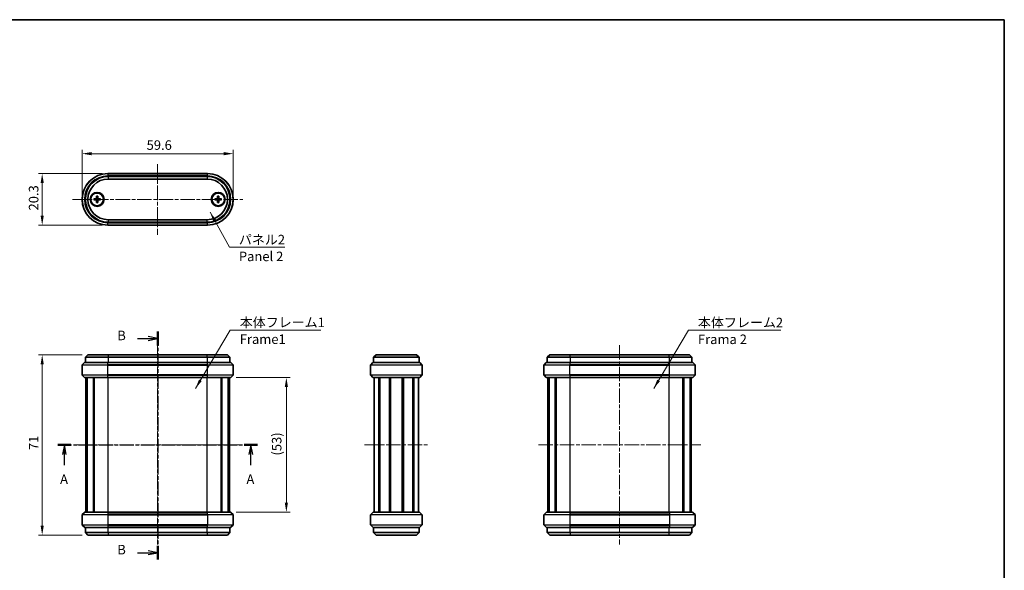
# Model space of a CAD drawing. Units: millimetres. Extents: x 0 to 1855, y 0 to 422.
# Drawn here: x 600 to 987, y 205 to 422 of the extents above; entities that cross this region are included whole.
import ezdxf

# ---------------------------------------------------------------- set-up
doc = ezdxf.new("R2010")
doc.units = ezdxf.units.MM
doc.linetypes.add('CHAIN', pattern=[0.3543, 0.2362, -0.0295, 0.0591, -0.0295])
doc.layers.get('Defpoints').update_dxf_attribs({"lineweight": 25})
for name, color, linetype, lineweight in [('Border (ISO)', 7, 'Continuous', 35), ('Centerline (ISO)', 131, 'Continuous', 18), ('Dimension (ISO)', 7, 'Continuous', 18), ('Section Line (ISO)', 7, 'CHAIN', 25), ('Symbol (ISO)', 7, 'Continuous', 18), ('Visible (ISO)', 7, 'Continuous', 35), ('Visible Narrow (ISO)', 7, 'Continuous', 25)]:
    doc.layers.add(name, color=color, linetype=linetype, lineweight=lineweight)
doc.styles.add('Note Text (TK)', font='txt')
doc.dimstyles.new('Default - Method 1b (TK)', dxfattribs={"dimtxt": 2.5, "dimasz": 2.5, "dimexe": 1, "dimexo": 1.5, "dimgap": 1, "dimtad": 1, "dimtoh": 1, "dimrnd": 1e-08, "dimdsep": 46, "dimtxsty": 'Note Text (TK)', "dimcen": 0.09, "dimdle": 5, "dimclrd": 100, "dimclre": 100, "dimclrt": 7, "dimadec": 1, "dimazin": 1, "dimtfac": 1, "dimtmove": 0, "dimatfit": 3, "dimfxl": 1, "dimtolj": 1, "dimlwd": -1, "dimlwe": -1, "dimarcsym": 0})
doc.dimstyles.new('Default - Method 1b (TK)$7', dxfattribs={"dimtxt": 2.5, "dimasz": 2.5, "dimexe": 1, "dimexo": 1.5, "dimgap": 1, "dimtad": 1, "dimtoh": 1, "dimrnd": 1e-08, "dimdsep": 46, "dimtxsty": 'Note Text (TK)', "dimcen": 0.09, "dimdle": 5, "dimclrd": 100, "dimclre": 100, "dimclrt": 7, "dimadec": 1, "dimazin": 1, "dimtfac": 1, "dimtmove": 0, "dimatfit": 3, "dimfxl": 1, "dimtolj": 1, "dimlwd": -1, "dimlwe": -1, "dimarcsym": 0})

# ---------------------------------------------------------------- blocks, each defined once
blk = doc.blocks.new('図面枠 tk図枠')
at = {"layer": 'Border (ISO)'}
for p, q in [((14.5, 289), (405.5, 289)), ((405.5, 289), (405.5, 8))]:
    blk.add_line(p, q, dxfattribs=at)
blk = doc.blocks.new('2dTransSection0')
at = {"layer": 'Section Line (ISO)', "linetype": 'CHAIN', "ltscale": 15.355282}
blk.add_line((156.87, 177.38), (209.28, 177.38), dxfattribs=at)
at = {"layer": 'Section Line (ISO)', "linetype": 'Continuous', "lineweight": 50}
for p, q in [((156.87, 177.38), (160.31, 177.38)), ((205.83, 177.38), (209.28, 177.38))]:
    blk.add_line(p, q, dxfattribs=at)
at = {"layer": 'Section Line (ISO)', "linetype": 'Continuous'}
for p, q in [((158.59, 177.38), (158.09, 174.88)), ((158.59, 174.88), (158.59, 177.38)), ((159.09, 174.88), (158.59, 177.38)), ((207.56, 177.38), (207.06, 174.88)), ((207.56, 174.88), (207.56, 177.38)), ((208.06, 174.88), (207.56, 177.38)), ((158.59, 172.09), (158.59, 174.88)), ((207.56, 172.09), (207.56, 174.88))]:
    blk.add_line(p, q, dxfattribs=at)
at = {"layer": 'Section Line (ISO)', "char_height": 2.5, "attachment_point": 7, "style": 'Note Text (TK)'}
for insert in [(157.46, 166.35), (206.42, 166.35)]:
    blk.add_mtext('A', dxfattribs=dict(at, insert=insert))
blk = doc.blocks.new('2dTransSection1')
at = {"layer": 'Section Line (ISO)', "linetype": 'CHAIN', "ltscale": 15.867048}
blk.add_line((183.1, 207.11), (183.1, 147.28), dxfattribs=at)
at = {"layer": 'Section Line (ISO)', "linetype": 'Continuous', "lineweight": 50}
for p, q in [((183.1, 207.11), (183.1, 203.49)), ((183.1, 150.9), (183.1, 147.28))]:
    blk.add_line(p, q, dxfattribs=at)
at = {"layer": 'Section Line (ISO)', "linetype": 'Continuous'}
for p, q in [((177.78, 205.3), (180.6, 205.3)), ((183.1, 205.3), (180.6, 205.8)), ((180.6, 205.3), (183.1, 205.3)), ((180.6, 204.8), (183.1, 205.3)), ((177.78, 149.09), (180.6, 149.09)), ((183.1, 149.09), (180.6, 149.59)), ((180.6, 149.09), (183.1, 149.09)), ((180.6, 148.59), (183.1, 149.09))]:
    blk.add_line(p, q, dxfattribs=at)
at = {"layer": 'Section Line (ISO)', "char_height": 2.5, "attachment_point": 7, "style": 'Note Text (TK)'}
for insert in [(172.49, 204.08), (172.49, 147.86)]:
    blk.add_mtext('B', dxfattribs=dict(at, insert=insert))
blk = doc.blocks.new('*D25')
at = {"layer": 'Defpoints', "color": 0}
for p in [(683.69, 368.75), (624.09, 350.75), (683.69, 350.75)]:
    blk.add_point(p, dxfattribs=at)
at = {"layer": 'Dimension (ISO)', "color": 100}
for p, q in [((624.09, 353), (624.09, 370.25)), ((627.84, 368.75), (679.94, 368.75)), ((683.69, 353), (683.69, 370.25))]:
    blk.add_line(p, q, dxfattribs=at)
for points in [[(627.84, 369.38), (627.84, 368.13), (624.09, 368.75)], [(679.94, 369.38), (679.94, 368.13), (683.69, 368.75)]]:
    blk.add_solid(points, dxfattribs=at)
at = {"layer": 'Dimension (ISO)', "color": 7, "insert": (649.54, 372.13), "char_height": 3.75, "attachment_point": 4, "style": 'Note Text (TK)'}
blk.add_mtext('\\A1;59.6', dxfattribs=at)
blk = doc.blocks.new('*D26')
at = {"layer": 'Defpoints', "color": 0}
for p in [(626.39, 289.57), (608.39, 218.57), (626.39, 218.57)]:
    blk.add_point(p, dxfattribs=at)
at = {"layer": 'Dimension (ISO)', "color": 100}
for p, q in [((624.14, 289.57), (606.89, 289.57)), ((608.39, 285.82), (608.39, 222.32)), ((624.14, 218.57), (606.89, 218.57))]:
    blk.add_line(p, q, dxfattribs=at)
for points in [[(607.77, 285.82), (609.02, 285.82), (608.39, 289.57)], [(607.77, 222.32), (609.02, 222.32), (608.39, 218.57)]]:
    blk.add_solid(points, dxfattribs=at)
at = {"layer": 'Dimension (ISO)', "color": 7, "insert": (605.02, 252.03), "char_height": 3.75, "attachment_point": 4, "rotation": 90, "style": 'Note Text (TK)'}
blk.add_mtext('\\A1;71', dxfattribs=at)
blk = doc.blocks.new('*D27')
at = {"layer": 'Defpoints', "color": 0}
for p in [(634.24, 360.9), (608.39, 340.6), (634.24, 340.6)]:
    blk.add_point(p, dxfattribs=at)
at = {"layer": 'Dimension (ISO)', "color": 100}
for p, q in [((631.99, 360.9), (606.89, 360.9)), ((608.39, 357.15), (608.39, 344.35)), ((631.99, 340.6), (606.89, 340.6))]:
    blk.add_line(p, q, dxfattribs=at)
for points in [[(607.77, 357.15), (609.02, 357.15), (608.39, 360.9)], [(607.77, 344.35), (609.02, 344.35), (608.39, 340.6)]]:
    blk.add_solid(points, dxfattribs=at)
at = {"layer": 'Dimension (ISO)', "color": 7, "insert": (605.02, 346.38), "char_height": 3.75, "attachment_point": 4, "rotation": 90, "style": 'Note Text (TK)'}
blk.add_mtext('\\A1;20.3', dxfattribs=at)
blk = doc.blocks.new('*D28')
at = {"layer": 'Defpoints', "color": 0}
for p in [(682.61, 280.57), (682.61, 227.57), (704.61, 227.57)]:
    blk.add_point(p, dxfattribs=at)
at = {"layer": 'Dimension (ISO)', "color": 100}
for p, q in [((684.86, 280.57), (706.11, 280.57)), ((704.61, 276.82), (704.61, 231.32)), ((684.86, 227.57), (706.11, 227.57))]:
    blk.add_line(p, q, dxfattribs=at)
for points in [[(703.98, 276.82), (705.23, 276.82), (704.61, 280.57)], [(703.98, 231.32), (705.23, 231.32), (704.61, 227.57)]]:
    blk.add_solid(points, dxfattribs=at)
at = {"layer": 'Dimension (ISO)', "color": 7, "insert": (700.79, 249.88), "char_height": 3.75, "attachment_point": 4, "rotation": 90, "style": 'Note Text (TK)'}
blk.add_mtext('\\A1;(53)', dxfattribs=at)

msp = doc.modelspace()

# ---------------------------------------------------------------- linework, layer by layer
at = {"layer": 'Centerline (ISO)', "linetype": 'CHAIN', "ltscale": 23.990969}
for p, q in [((653.8946, 364.6523), (653.8946, 336.8523)), ((620.3446, 350.7523), (687.4446, 350.7523)), ((653.8946, 293.3185), (653.8946, 214.8185)), ((835.9009, 293.3185), (835.9009, 214.8185)), ((621.8946, 254.0685), (685.8946, 254.0685)), ((735.4433, 254.0685), (760.4433, 254.0685)), ((803.9009, 254.0685), (867.9009, 254.0685))]:
    msp.add_line(p, q, dxfattribs=at)
at = {"layer": 'Visible (ISO)'}
for p, q in [((673.5446, 360.9023), (634.2446, 360.9023)), ((673.3946, 359.7523), (634.3946, 359.7523)), ((634.3946, 358.7523), (673.3946, 358.7523)), ((628.7576, 350.9937), (629.6664, 350.9722)), ((628.7576, 350.5109), (629.6664, 350.5324)), ((629.8032, 352.0393), (629.8247, 351.1305)), ((629.8032, 349.4654), (629.8247, 350.3741)), ((630.286, 352.0393), (630.2645, 351.1305)), ((630.286, 349.4654), (630.2645, 350.3741)), ((631.3316, 350.9937), (630.4228, 350.9722)), ((631.3316, 350.5109), (630.4228, 350.5324)), ((676.4576, 350.9937), (677.3664, 350.9722)), ((676.4576, 350.5109), (677.3664, 350.5324)), ((677.5032, 352.0393), (677.5247, 351.1305)), ((677.5032, 349.4654), (677.5247, 350.3741)), ((677.986, 352.0393), (677.9645, 351.1305)), ((677.986, 349.4654), (677.9645, 350.3741)), ((679.0316, 350.9937), (678.1228, 350.9722)), ((679.0316, 350.5109), (678.1228, 350.5324)), ((673.3946, 342.7523), (634.3946, 342.7523)), ((634.3946, 341.7523), (673.3946, 341.7523)), ((634.2446, 340.6023), (673.5446, 340.6023)), ((626.3946, 289.5685), (625.3946, 288.5685)), ((634.3946, 288.5685), (625.3946, 288.5685)), ((625.3946, 288.5685), (625.3946, 286.5685)), ((626.3946, 289.5685), (634.3946, 289.5685)), ((673.3946, 289.5685), (634.3946, 289.5685)), ((634.3946, 288.5685), (673.3946, 288.5685)), ((673.3946, 289.5685), (681.3946, 289.5685)), ((682.3946, 288.5685), (673.3946, 288.5685)), ((681.3946, 289.5685), (682.3946, 288.5685)), ((682.3946, 288.5685), (682.3946, 286.5685)), ((738.9433, 288.5685), (739.9433, 289.5685)), ((756.9433, 288.5685), (738.9433, 288.5685)), ((738.9433, 288.5685), (738.9433, 286.5685)), ((739.9433, 289.5685), (755.9433, 289.5685)), ((756.9433, 288.5685), (755.9433, 289.5685)), ((756.9433, 288.5685), (756.9433, 286.5685)), ((808.4009, 289.5685), (807.4009, 288.5685)), ((816.4009, 288.5685), (807.4009, 288.5685)), ((807.4009, 288.5685), (807.4009, 286.5685)), ((808.4009, 289.5685), (816.4009, 289.5685)), ((855.4009, 289.5685), (816.4009, 289.5685)), ((816.4009, 288.5685), (855.4009, 288.5685)), ((855.4009, 289.5685), (863.4009, 289.5685)), ((864.4009, 288.5685), (855.4009, 288.5685)), ((863.4009, 289.5685), (864.4009, 288.5685)), ((864.4009, 288.5685), (864.4009, 286.5685)), ((624.0946, 281.6514), (624.0946, 285.4857)), ((625.036, 286.5099), (624.1532, 285.6271)), ((625.1774, 286.5685), (634.2446, 286.5685)), ((673.5446, 286.5685), (634.2446, 286.5685)), ((673.5446, 286.5685), (682.6118, 286.5685)), ((682.7532, 286.5099), (683.636, 285.6271)), ((683.6946, 281.6514), (683.6946, 285.4857)), ((737.7933, 281.6514), (737.7933, 285.4857)), ((737.8518, 285.6271), (738.7347, 286.5099)), ((738.8761, 286.5685), (757.0104, 286.5685)), ((757.1518, 286.5099), (758.0347, 285.6271)), ((758.0933, 281.6514), (758.0933, 285.4857)), ((806.1009, 281.6514), (806.1009, 285.4857)), ((807.0423, 286.5099), (806.1595, 285.6271)), ((807.1837, 286.5685), (816.2509, 286.5685)), ((855.5509, 286.5685), (816.2509, 286.5685)), ((855.5509, 286.5685), (864.6181, 286.5685)), ((864.7595, 286.5099), (865.6423, 285.6271)), ((865.7009, 281.6514), (865.7009, 285.4857)), ((625.036, 280.6271), (624.1532, 281.5099)), ((634.2446, 280.5685), (625.1774, 280.5685)), ((625.6446, 227.5685), (625.6446, 280.5685)), ((625.9482, 227.5685), (625.9482, 280.5685)), ((626.0903, 227.5685), (626.0903, 280.5685)), ((628.5554, 227.5685), (628.5554, 280.5685)), ((628.9028, 227.5685), (628.9028, 280.5685)), ((628.9317, 227.5685), (628.9317, 280.5685)), ((634.2446, 280.5685), (673.5446, 280.5685)), ((682.6118, 280.5685), (673.5446, 280.5685)), ((678.8575, 227.5685), (678.8575, 280.5685)), ((678.8864, 227.5685), (678.8864, 280.5685)), ((679.2338, 227.5685), (679.2338, 280.5685)), ((681.6989, 227.5685), (681.6989, 280.5685)), ((681.841, 227.5685), (681.841, 280.5685)), ((682.1446, 227.5685), (682.1446, 280.5685)), ((682.7532, 280.6271), (683.636, 281.5099)), ((738.7347, 280.6271), (737.8518, 281.5099)), ((757.0104, 280.5685), (738.8761, 280.5685)), ((739.1933, 227.5685), (739.1933, 280.5685)), ((741.1081, 227.5685), (741.1081, 280.5685)), ((741.4267, 227.5685), (741.4267, 280.5685)), ((745.1861, 227.5685), (745.1861, 280.5685)), ((745.4933, 227.5685), (745.4933, 280.5685)), ((745.4933, 227.5685), (745.4933, 280.5685)), ((745.6583, 227.5685), (745.6583, 280.5685)), ((750.2283, 227.5685), (750.2283, 280.5685)), ((750.3933, 227.5685), (750.3933, 280.5685)), ((750.7004, 227.5685), (750.7004, 280.5685)), ((754.4599, 227.5685), (754.4599, 280.5685)), ((754.7784, 227.5685), (754.7784, 280.5685)), ((756.6933, 227.5685), (756.6933, 280.5685)), ((758.0347, 281.5099), (757.1518, 280.6271)), ((807.0423, 280.6271), (806.1595, 281.5099)), ((816.2509, 280.5685), (807.1837, 280.5685)), ((807.6509, 227.5685), (807.6509, 280.5685)), ((807.9545, 227.5685), (807.9545, 280.5685)), ((808.0966, 227.5685), (808.0966, 280.5685)), ((810.5617, 227.5685), (810.5617, 280.5685)), ((810.9091, 227.5685), (810.9091, 280.5685)), ((810.938, 227.5685), (810.938, 280.5685)), ((816.2509, 280.5685), (855.5509, 280.5685)), ((864.6181, 280.5685), (855.5509, 280.5685)), ((860.8638, 227.5685), (860.8638, 280.5685)), ((860.8927, 227.5685), (860.8927, 280.5685)), ((861.2401, 227.5685), (861.2401, 280.5685)), ((863.7052, 227.5685), (863.7052, 280.5685)), ((863.8473, 227.5685), (863.8473, 280.5685)), ((864.1509, 227.5685), (864.1509, 280.5685)), ((864.7595, 280.6271), (865.6423, 281.5099)), ((624.0946, 226.4857), (624.0946, 222.6514)), ((625.036, 227.5099), (624.1532, 226.6271)), ((625.1774, 227.5685), (634.2446, 227.5685)), ((673.5446, 227.5685), (634.2446, 227.5685)), ((673.5446, 227.5685), (682.6118, 227.5685)), ((682.7532, 227.5099), (683.636, 226.6271)), ((683.6946, 226.4857), (683.6946, 222.6514)), ((737.7933, 226.4857), (737.7933, 222.6514)), ((737.8518, 226.6271), (738.7347, 227.5099)), ((738.8761, 227.5685), (757.0104, 227.5685)), ((757.1518, 227.5099), (758.0347, 226.6271)), ((758.0933, 226.4857), (758.0933, 222.6514)), ((806.1009, 226.4857), (806.1009, 222.6514)), ((807.0423, 227.5099), (806.1595, 226.6271)), ((807.1837, 227.5685), (816.2509, 227.5685)), ((855.5509, 227.5685), (816.2509, 227.5685)), ((855.5509, 227.5685), (864.6181, 227.5685)), ((864.7595, 227.5099), (865.6423, 226.6271)), ((865.7009, 226.4857), (865.7009, 222.6514)), ((625.036, 221.6271), (624.1532, 222.5099)), ((634.2446, 221.5685), (625.1774, 221.5685)), ((625.3946, 219.5685), (625.3946, 221.5685)), ((634.2446, 221.5685), (673.5446, 221.5685)), ((682.6118, 221.5685), (673.5446, 221.5685)), ((682.3946, 219.5685), (682.3946, 221.5685)), ((682.7532, 221.6271), (683.636, 222.5099)), ((738.7347, 221.6271), (737.8518, 222.5099)), ((757.0104, 221.5685), (738.8761, 221.5685)), ((738.9433, 219.5685), (738.9433, 221.5685)), ((756.9433, 219.5685), (756.9433, 221.5685)), ((758.0347, 222.5099), (757.1518, 221.6271)), ((807.0423, 221.6271), (806.1595, 222.5099)), ((816.2509, 221.5685), (807.1837, 221.5685)), ((807.4009, 219.5685), (807.4009, 221.5685)), ((816.2509, 221.5685), (855.5509, 221.5685)), ((864.6181, 221.5685), (855.5509, 221.5685)), ((864.4009, 219.5685), (864.4009, 221.5685)), ((864.7595, 221.6271), (865.6423, 222.5099)), ((625.3946, 219.5685), (634.3946, 219.5685)), ((626.3946, 218.5685), (625.3946, 219.5685)), ((634.3946, 218.5685), (626.3946, 218.5685)), ((673.3946, 219.5685), (634.3946, 219.5685)), ((634.3946, 218.5685), (673.3946, 218.5685)), ((673.3946, 219.5685), (682.3946, 219.5685)), ((681.3946, 218.5685), (673.3946, 218.5685)), ((681.3946, 218.5685), (682.3946, 219.5685)), ((738.9433, 219.5685), (739.9433, 218.5685)), ((738.9433, 219.5685), (756.9433, 219.5685)), ((755.9433, 218.5685), (739.9433, 218.5685)), ((756.9433, 219.5685), (755.9433, 218.5685)), ((807.4009, 219.5685), (816.4009, 219.5685)), ((808.4009, 218.5685), (807.4009, 219.5685)), ((816.4009, 218.5685), (808.4009, 218.5685)), ((855.4009, 219.5685), (816.4009, 219.5685)), ((816.4009, 218.5685), (855.4009, 218.5685)), ((855.4009, 219.5685), (864.4009, 219.5685)), ((863.4009, 218.5685), (855.4009, 218.5685)), ((863.4009, 218.5685), (864.4009, 219.5685))]:
    msp.add_line(p, q, dxfattribs=at)
for centre, radius in [((630.0446, 350.7523), 2.75), ((630.0446, 350.7523), 2.5), ((677.7446, 350.7523), 2.75), ((677.7446, 350.7523), 2.5)]:
    msp.add_circle(centre, radius, dxfattribs=at)
for centre, radius, start, end in [((634.2446, 350.7523), 10.15, 90, 270), ((673.5446, 350.7523), 10.15, 270, 90), ((634.3946, 350.7523), 9, 90, 270), ((634.3946, 350.7523), 8, 90, 270), ((673.3946, 350.7523), 9, 270, 90), ((673.3946, 350.7523), 8, 270, 90), ((630.0446, 350.7523), 0.4119, 152.410714, 207.589286), ((629.67, 351.1269), 0.1547, 268.642786, 1.357214), ((629.67, 350.3778), 0.1547, 358.642786, 91.357214), ((630.0446, 350.7523), 0.4119, 62.410714, 117.589286), ((630.0446, 350.7523), 0.4119, 242.410714, 297.589286), ((630.4192, 351.1269), 0.1547, 178.642786, 271.357214), ((630.4192, 350.3778), 0.1547, 88.642786, 181.357214), ((630.0446, 350.7523), 0.4119, 332.410714, 27.589286), ((677.7446, 350.7523), 0.4119, 152.410714, 207.589286), ((677.37, 351.1269), 0.1547, 268.642786, 1.357214), ((677.37, 350.3778), 0.1547, 358.642786, 91.357214), ((677.7446, 350.7523), 0.4119, 62.410714, 117.589286), ((677.7446, 350.7523), 0.4119, 242.410714, 297.589286), ((678.1192, 351.1269), 0.1547, 178.642786, 271.357214), ((678.1192, 350.3778), 0.1547, 88.642786, 181.357214), ((677.7446, 350.7523), 0.4119, 332.410714, 27.589286), ((624.2946, 285.4857), 0.2, 135, 180), ((625.1774, 286.3685), 0.2, 90, 135), ((682.6118, 286.3685), 0.2, 45, 90), ((683.4946, 285.4857), 0.2, 0, 45), ((737.9933, 285.4857), 0.2, 135, 180), ((738.8761, 286.3685), 0.2, 90, 135), ((757.0104, 286.3685), 0.2, 45, 90), ((757.8933, 285.4857), 0.2, 0, 45), ((806.3009, 285.4857), 0.2, 135, 180), ((807.1837, 286.3685), 0.2, 90, 135), ((864.6181, 286.3685), 0.2, 45, 90), ((865.5009, 285.4857), 0.2, 0, 45), ((624.2946, 281.6514), 0.2, 180, 225), ((625.1774, 280.7685), 0.2, 225, 270), ((682.6118, 280.7685), 0.2, 270, 315), ((683.4946, 281.6514), 0.2, 315, 0), ((737.9933, 281.6514), 0.2, 180, 225), ((738.8761, 280.7685), 0.2, 225, 270), ((757.0104, 280.7685), 0.2, 270, 315), ((757.8933, 281.6514), 0.2, 315, 0), ((806.3009, 281.6514), 0.2, 180, 225), ((807.1837, 280.7685), 0.2, 225, 270), ((864.6181, 280.7685), 0.2, 270, 315), ((865.5009, 281.6514), 0.2, 315, 0), ((624.2946, 226.4857), 0.2, 135, 180), ((625.1774, 227.3685), 0.2, 90, 135), ((682.6118, 227.3685), 0.2, 45, 90), ((683.4946, 226.4857), 0.2, 0, 45), ((737.9933, 226.4857), 0.2, 135, 180), ((738.8761, 227.3685), 0.2, 90, 135), ((757.0104, 227.3685), 0.2, 45, 90), ((757.8933, 226.4857), 0.2, 0, 45), ((806.3009, 226.4857), 0.2, 135, 180), ((807.1837, 227.3685), 0.2, 90, 135), ((864.6181, 227.3685), 0.2, 45, 90), ((865.5009, 226.4857), 0.2, 0, 45), ((624.2946, 222.6514), 0.2, 180, 225), ((625.1774, 221.7685), 0.2, 225, 270), ((682.6118, 221.7685), 0.2, 270, 315), ((683.4946, 222.6514), 0.2, 315, 0), ((737.9933, 222.6514), 0.2, 180, 225), ((738.8761, 221.7685), 0.2, 225, 270), ((757.0104, 221.7685), 0.2, 270, 315), ((757.8933, 222.6514), 0.2, 315, 0), ((806.3009, 222.6514), 0.2, 180, 225), ((807.1837, 221.7685), 0.2, 225, 270), ((864.6181, 221.7685), 0.2, 270, 315), ((865.5009, 222.6514), 0.2, 315, 0)]:
    msp.add_arc(centre, radius, start, end, dxfattribs=at)
for points, knots in [([(628.7576, 350.9937), (628.7697, 350.9935), (628.7839, 350.9931), (628.8061, 350.9924), (628.8181, 350.992), (628.8334, 350.9913), (628.84, 350.991), (628.8446, 350.9907)], [0.0143187231, 0.0143187231, 0.0143187231, 0.0143187231, 0.0179362205, 0.0179362205, 0.0215265977, 0.0215265977, 0.0244156754, 0.0244156754, 0.0244156754, 0.0244156754]), ([(628.8446, 350.5139), (628.84, 350.5136), (628.8334, 350.5133), (628.8181, 350.5127), (628.8061, 350.5122), (628.7839, 350.5116), (628.7697, 350.5112), (628.7576, 350.5109)], [0.0328298729, 0.0328298729, 0.0328298729, 0.0328298729, 0.0357189507, 0.0357189507, 0.0393093278, 0.0393093278, 0.0429268252, 0.0429268252, 0.0429268252, 0.0429268252]), ([(629.8538, 351.1174), (629.8534, 351.1076), (629.8522, 351.0979), (629.847, 351.0728), (629.8412, 351.0557), (629.8242, 351.0236), (629.8129, 351.0086), (629.7883, 350.984), (629.7733, 350.9727), (629.7412, 350.9557), (629.7241, 350.9499), (629.699, 350.9447), (629.6893, 350.9435), (629.6795, 350.9431)], [0.0817761992, 0.0817761992, 0.0817761992, 0.0817761992, 0.0848327371, 0.0848327371, 0.090055998, 0.090055998, 0.095279259, 0.095279259, 0.1005025199, 0.1005025199, 0.1057257809, 0.1057257809, 0.1087823187, 0.1087823187, 0.1087823187, 0.1087823187]), ([(629.6795, 350.5616), (629.6893, 350.5611), (629.699, 350.5599), (629.7241, 350.5548), (629.7412, 350.5489), (629.7733, 350.5319), (629.7883, 350.5206), (629.8129, 350.496), (629.8242, 350.481), (629.8412, 350.4489), (629.847, 350.4318), (629.8522, 350.4067), (629.8534, 350.397), (629.8538, 350.3873)], [0.0817761992, 0.0817761992, 0.0817761992, 0.0817761992, 0.0848327371, 0.0848327371, 0.090055998, 0.090055998, 0.095279259, 0.095279259, 0.1005025199, 0.1005025199, 0.1057257809, 0.1057257809, 0.1087823187, 0.1087823187, 0.1087823187, 0.1087823187]), ([(629.8062, 351.9523), (629.8059, 351.9569), (629.8056, 351.9635), (629.8049, 351.9788), (629.8045, 351.9908), (629.8038, 352.013), (629.8035, 352.0272), (629.8032, 352.0393)], [0.0328298729, 0.0328298729, 0.0328298729, 0.0328298729, 0.0357189507, 0.0357189507, 0.0393093278, 0.0393093278, 0.0429268252, 0.0429268252, 0.0429268252, 0.0429268252]), ([(629.8032, 349.4654), (629.8035, 349.4774), (629.8038, 349.4916), (629.8045, 349.5138), (629.8049, 349.5258), (629.8056, 349.5411), (629.8059, 349.5477), (629.8062, 349.5523)], [0.0143187231, 0.0143187231, 0.0143187231, 0.0143187231, 0.0179362205, 0.0179362205, 0.0215265977, 0.0215265977, 0.0244156754, 0.0244156754, 0.0244156754, 0.0244156754]), ([(630.4096, 350.9431), (630.3999, 350.9435), (630.3902, 350.9447), (630.3651, 350.9499), (630.348, 350.9557), (630.3159, 350.9727), (630.3009, 350.984), (630.2763, 351.0086), (630.265, 351.0236), (630.248, 351.0557), (630.2421, 351.0728), (630.237, 351.0979), (630.2358, 351.1076), (630.2354, 351.1174)], [0.0817761992, 0.0817761992, 0.0817761992, 0.0817761992, 0.0848327371, 0.0848327371, 0.090055998, 0.090055998, 0.095279259, 0.095279259, 0.1005025199, 0.1005025199, 0.1057257809, 0.1057257809, 0.1087823187, 0.1087823187, 0.1087823187, 0.1087823187]), ([(630.2354, 350.3873), (630.2358, 350.397), (630.237, 350.4067), (630.2421, 350.4318), (630.248, 350.4489), (630.265, 350.481), (630.2763, 350.496), (630.3009, 350.5206), (630.3159, 350.5319), (630.348, 350.5489), (630.3651, 350.5548), (630.3902, 350.5599), (630.3999, 350.5611), (630.4096, 350.5616)], [0.0817761992, 0.0817761992, 0.0817761992, 0.0817761992, 0.0848327371, 0.0848327371, 0.090055998, 0.090055998, 0.095279259, 0.095279259, 0.1005025199, 0.1005025199, 0.1057257809, 0.1057257809, 0.1087823187, 0.1087823187, 0.1087823187, 0.1087823187]), ([(630.286, 352.0393), (630.2857, 352.0272), (630.2854, 352.013), (630.2847, 351.9908), (630.2842, 351.9788), (630.2836, 351.9635), (630.2833, 351.9569), (630.283, 351.9523)], [0.0143187231, 0.0143187231, 0.0143187231, 0.0143187231, 0.0179362205, 0.0179362205, 0.0215265977, 0.0215265977, 0.0244156754, 0.0244156754, 0.0244156754, 0.0244156754]), ([(630.283, 349.5523), (630.2833, 349.5477), (630.2836, 349.5411), (630.2842, 349.5258), (630.2847, 349.5138), (630.2854, 349.4916), (630.2857, 349.4774), (630.286, 349.4654)], [0.0328298729, 0.0328298729, 0.0328298729, 0.0328298729, 0.0357189507, 0.0357189507, 0.0393093278, 0.0393093278, 0.0429268252, 0.0429268252, 0.0429268252, 0.0429268252]), ([(631.2446, 350.9907), (631.2492, 350.991), (631.2558, 350.9913), (631.2711, 350.992), (631.2831, 350.9924), (631.3053, 350.9931), (631.3195, 350.9935), (631.3316, 350.9937)], [0.0328298729, 0.0328298729, 0.0328298729, 0.0328298729, 0.0357189507, 0.0357189507, 0.0393093278, 0.0393093278, 0.0429268252, 0.0429268252, 0.0429268252, 0.0429268252]), ([(631.3316, 350.5109), (631.3195, 350.5112), (631.3053, 350.5116), (631.2831, 350.5122), (631.2711, 350.5127), (631.2558, 350.5133), (631.2492, 350.5136), (631.2446, 350.5139)], [0.0143187231, 0.0143187231, 0.0143187231, 0.0143187231, 0.0179362205, 0.0179362205, 0.0215265977, 0.0215265977, 0.0244156754, 0.0244156754, 0.0244156754, 0.0244156754]), ([(676.4576, 350.9937), (676.4697, 350.9935), (676.4839, 350.9931), (676.5061, 350.9924), (676.5181, 350.992), (676.5334, 350.9913), (676.54, 350.991), (676.5446, 350.9907)], [0.0143187231, 0.0143187231, 0.0143187231, 0.0143187231, 0.0179362205, 0.0179362205, 0.0215265977, 0.0215265977, 0.0244156754, 0.0244156754, 0.0244156754, 0.0244156754]), ([(676.5446, 350.5139), (676.54, 350.5136), (676.5334, 350.5133), (676.5181, 350.5127), (676.5061, 350.5122), (676.4839, 350.5116), (676.4697, 350.5112), (676.4576, 350.5109)], [0.0328298729, 0.0328298729, 0.0328298729, 0.0328298729, 0.0357189507, 0.0357189507, 0.0393093278, 0.0393093278, 0.0429268252, 0.0429268252, 0.0429268252, 0.0429268252]), ([(677.5538, 351.1174), (677.5534, 351.1076), (677.5522, 351.0979), (677.547, 351.0728), (677.5412, 351.0557), (677.5242, 351.0236), (677.5129, 351.0086), (677.4883, 350.984), (677.4733, 350.9727), (677.4412, 350.9557), (677.4241, 350.9499), (677.399, 350.9447), (677.3893, 350.9435), (677.3795, 350.9431)], [0.0817761992, 0.0817761992, 0.0817761992, 0.0817761992, 0.0848327371, 0.0848327371, 0.090055998, 0.090055998, 0.095279259, 0.095279259, 0.1005025199, 0.1005025199, 0.1057257809, 0.1057257809, 0.1087823187, 0.1087823187, 0.1087823187, 0.1087823187]), ([(677.3795, 350.5616), (677.3893, 350.5611), (677.399, 350.5599), (677.4241, 350.5548), (677.4412, 350.5489), (677.4733, 350.5319), (677.4883, 350.5206), (677.5129, 350.496), (677.5242, 350.481), (677.5412, 350.4489), (677.547, 350.4318), (677.5522, 350.4067), (677.5534, 350.397), (677.5538, 350.3873)], [0.0817761992, 0.0817761992, 0.0817761992, 0.0817761992, 0.0848327371, 0.0848327371, 0.090055998, 0.090055998, 0.095279259, 0.095279259, 0.1005025199, 0.1005025199, 0.1057257809, 0.1057257809, 0.1087823187, 0.1087823187, 0.1087823187, 0.1087823187]), ([(677.5062, 351.9523), (677.5059, 351.9569), (677.5056, 351.9635), (677.5049, 351.9788), (677.5045, 351.9908), (677.5038, 352.013), (677.5035, 352.0272), (677.5032, 352.0393)], [0.0328298729, 0.0328298729, 0.0328298729, 0.0328298729, 0.0357189507, 0.0357189507, 0.0393093278, 0.0393093278, 0.0429268252, 0.0429268252, 0.0429268252, 0.0429268252]), ([(677.5032, 349.4654), (677.5035, 349.4774), (677.5038, 349.4916), (677.5045, 349.5138), (677.5049, 349.5258), (677.5056, 349.5411), (677.5059, 349.5477), (677.5062, 349.5523)], [0.0143187231, 0.0143187231, 0.0143187231, 0.0143187231, 0.0179362205, 0.0179362205, 0.0215265977, 0.0215265977, 0.0244156754, 0.0244156754, 0.0244156754, 0.0244156754]), ([(678.1096, 350.9431), (678.0999, 350.9435), (678.0902, 350.9447), (678.0651, 350.9499), (678.048, 350.9557), (678.0159, 350.9727), (678.0009, 350.984), (677.9763, 351.0086), (677.965, 351.0236), (677.948, 351.0557), (677.9421, 351.0728), (677.937, 351.0979), (677.9358, 351.1076), (677.9354, 351.1174)], [0.0817761992, 0.0817761992, 0.0817761992, 0.0817761992, 0.0848327371, 0.0848327371, 0.090055998, 0.090055998, 0.095279259, 0.095279259, 0.1005025199, 0.1005025199, 0.1057257809, 0.1057257809, 0.1087823187, 0.1087823187, 0.1087823187, 0.1087823187]), ([(677.9354, 350.3873), (677.9358, 350.397), (677.937, 350.4067), (677.9421, 350.4318), (677.948, 350.4489), (677.965, 350.481), (677.9763, 350.496), (678.0009, 350.5206), (678.0159, 350.5319), (678.048, 350.5489), (678.0651, 350.5548), (678.0902, 350.5599), (678.0999, 350.5611), (678.1096, 350.5616)], [0.0817761992, 0.0817761992, 0.0817761992, 0.0817761992, 0.0848327371, 0.0848327371, 0.090055998, 0.090055998, 0.095279259, 0.095279259, 0.1005025199, 0.1005025199, 0.1057257809, 0.1057257809, 0.1087823187, 0.1087823187, 0.1087823187, 0.1087823187]), ([(677.986, 352.0393), (677.9857, 352.0272), (677.9854, 352.013), (677.9847, 351.9908), (677.9842, 351.9788), (677.9836, 351.9635), (677.9833, 351.9569), (677.983, 351.9523)], [0.0143187231, 0.0143187231, 0.0143187231, 0.0143187231, 0.0179362205, 0.0179362205, 0.0215265977, 0.0215265977, 0.0244156754, 0.0244156754, 0.0244156754, 0.0244156754]), ([(677.983, 349.5523), (677.9833, 349.5477), (677.9836, 349.5411), (677.9842, 349.5258), (677.9847, 349.5138), (677.9854, 349.4916), (677.9857, 349.4774), (677.986, 349.4654)], [0.0328298729, 0.0328298729, 0.0328298729, 0.0328298729, 0.0357189507, 0.0357189507, 0.0393093278, 0.0393093278, 0.0429268252, 0.0429268252, 0.0429268252, 0.0429268252]), ([(678.9446, 350.9907), (678.9492, 350.991), (678.9558, 350.9913), (678.9711, 350.992), (678.9831, 350.9924), (679.0053, 350.9931), (679.0195, 350.9935), (679.0316, 350.9937)], [0.0328298729, 0.0328298729, 0.0328298729, 0.0328298729, 0.0357189507, 0.0357189507, 0.0393093278, 0.0393093278, 0.0429268252, 0.0429268252, 0.0429268252, 0.0429268252]), ([(679.0316, 350.5109), (679.0195, 350.5112), (679.0053, 350.5116), (678.9831, 350.5122), (678.9711, 350.5127), (678.9558, 350.5133), (678.9492, 350.5136), (678.9446, 350.5139)], [0.0143187231, 0.0143187231, 0.0143187231, 0.0143187231, 0.0179362205, 0.0179362205, 0.0215265977, 0.0215265977, 0.0244156754, 0.0244156754, 0.0244156754, 0.0244156754])]:
    msp.add_open_spline(points, degree=3, knots=knots, dxfattribs=at)
for points, weights in [([(629.6657, 350.9433), (629.4557, 350.955), (628.8446, 350.9907)], [1.00910938391, 1.16558187334, 1.00604554472]), ([(628.8446, 350.5139), (629.4557, 350.5496), (629.6657, 350.5613)], [1.00604554472, 1.16558187334, 1.00910938391]), ([(629.8062, 351.9523), (629.8419, 351.3412), (629.8536, 351.1312)], [1.00604554472, 1.16558187334, 1.00910938391]), ([(629.8536, 350.3734), (629.8419, 350.1634), (629.8062, 349.5523)], [1.00910938391, 1.16558187334, 1.00604554472]), ([(630.2356, 351.1312), (630.2473, 351.3412), (630.283, 351.9523)], [1.00910938391, 1.16558187334, 1.00604554472]), ([(630.283, 349.5523), (630.2473, 350.1634), (630.2356, 350.3734)], [1.00604554472, 1.16558187334, 1.00910938391]), ([(631.2446, 350.9907), (630.6335, 350.955), (630.4235, 350.9433)], [1.00604554472, 1.16558187334, 1.00910938391]), ([(630.4235, 350.5613), (630.6335, 350.5496), (631.2446, 350.5139)], [1.00910938391, 1.16558187334, 1.00604554472]), ([(677.3657, 350.9433), (677.1557, 350.955), (676.5446, 350.9907)], [1.00910938391, 1.16558187334, 1.00604554472]), ([(676.5446, 350.5139), (677.1557, 350.5496), (677.3657, 350.5613)], [1.00604554472, 1.16558187334, 1.00910938391]), ([(677.5062, 351.9523), (677.5419, 351.3412), (677.5536, 351.1312)], [1.00604554472, 1.16558187334, 1.00910938391]), ([(677.5536, 350.3734), (677.5419, 350.1634), (677.5062, 349.5523)], [1.00910938391, 1.16558187334, 1.00604554472]), ([(677.9356, 351.1312), (677.9473, 351.3412), (677.983, 351.9523)], [1.00910938391, 1.16558187334, 1.00604554472]), ([(677.983, 349.5523), (677.9473, 350.1634), (677.9356, 350.3734)], [1.00604554472, 1.16558187334, 1.00910938391]), ([(678.9446, 350.9907), (678.3335, 350.955), (678.1235, 350.9433)], [1.00604554472, 1.16558187334, 1.00910938391]), ([(678.1235, 350.5613), (678.3335, 350.5496), (678.9446, 350.5139)], [1.00910938391, 1.16558187334, 1.00604554472])]:
    msp.add_rational_spline(points, weights, degree=2, dxfattribs=at)
for points in [[(629.6795, 350.9431), (629.6749, 350.943), (629.6702, 350.9431), (629.6657, 350.9433)], [(629.6657, 350.5613), (629.6702, 350.5616), (629.6749, 350.5617), (629.6795, 350.5616)], [(629.8536, 351.1312), (629.8539, 351.1267), (629.8539, 351.122), (629.8538, 351.1174)], [(629.8538, 350.3873), (629.8539, 350.3826), (629.8539, 350.378), (629.8536, 350.3734)], [(630.2354, 351.1174), (630.2353, 351.122), (630.2353, 351.1267), (630.2356, 351.1312)], [(630.2356, 350.3734), (630.2353, 350.378), (630.2353, 350.3826), (630.2354, 350.3873)], [(630.4235, 350.9433), (630.4189, 350.9431), (630.4143, 350.943), (630.4096, 350.9431)], [(630.4096, 350.5616), (630.4143, 350.5617), (630.4189, 350.5616), (630.4235, 350.5613)], [(677.3795, 350.9431), (677.3749, 350.943), (677.3702, 350.9431), (677.3657, 350.9433)], [(677.3657, 350.5613), (677.3702, 350.5616), (677.3749, 350.5617), (677.3795, 350.5616)], [(677.5536, 351.1312), (677.5539, 351.1267), (677.5539, 351.122), (677.5538, 351.1174)], [(677.5538, 350.3873), (677.5539, 350.3826), (677.5539, 350.378), (677.5536, 350.3734)], [(677.9354, 351.1174), (677.9353, 351.122), (677.9353, 351.1267), (677.9356, 351.1312)], [(677.9356, 350.3734), (677.9353, 350.378), (677.9353, 350.3826), (677.9354, 350.3873)], [(678.1235, 350.9433), (678.1189, 350.9431), (678.1143, 350.943), (678.1096, 350.9431)], [(678.1096, 350.5616), (678.1143, 350.5617), (678.1189, 350.5616), (678.1235, 350.5613)]]:
    msp.add_open_spline(points, degree=3, dxfattribs=at)
at = {"layer": 'Visible Narrow (ISO)'}
for p, q in [((634.2446, 360.9023), (634.2446, 360.8437)), ((634.2446, 360.8437), (673.5446, 360.8437)), ((634.2446, 360.8437), (634.2446, 359.9609)), ((673.5446, 360.8437), (673.5446, 360.9023)), ((673.5446, 359.9609), (673.5446, 360.8437)), ((634.2446, 359.9609), (634.2446, 359.8195)), ((673.5446, 359.9609), (634.2446, 359.9609)), ((634.2446, 359.8195), (673.5446, 359.8195)), ((634.3946, 359.7523), (634.3946, 358.7523)), ((673.3946, 359.7523), (673.3946, 358.7523)), ((673.5446, 359.8195), (673.5446, 359.9609)), ((629.6664, 350.9722), (629.6657, 350.9433)), ((629.6664, 350.5324), (629.6657, 350.5613)), ((629.8247, 351.1305), (629.8536, 351.1312)), ((629.8247, 350.3741), (629.8536, 350.3734)), ((630.2645, 351.1305), (630.2356, 351.1312)), ((630.2645, 350.3741), (630.2356, 350.3734)), ((630.4228, 350.9722), (630.4235, 350.9433)), ((630.4228, 350.5324), (630.4235, 350.5613)), ((677.3664, 350.9722), (677.3657, 350.9433)), ((677.3664, 350.5324), (677.3657, 350.5613)), ((677.5247, 351.1305), (677.5536, 351.1312)), ((677.5247, 350.3741), (677.5536, 350.3734)), ((677.9645, 351.1305), (677.9356, 351.1312)), ((677.9645, 350.3741), (677.9356, 350.3734)), ((678.1228, 350.9722), (678.1235, 350.9433)), ((678.1228, 350.5324), (678.1235, 350.5613)), ((673.5446, 341.6852), (634.2446, 341.6852)), ((634.2446, 341.5437), (634.2446, 341.6852)), ((634.2446, 341.5437), (673.5446, 341.5437)), ((634.2446, 340.6609), (634.2446, 341.5437)), ((634.3946, 342.7523), (634.3946, 341.7523)), ((673.3946, 341.7523), (673.3946, 342.7523)), ((673.5446, 341.5437), (673.5446, 341.6852)), ((673.5446, 340.6609), (673.5446, 341.5437)), ((634.2446, 340.6609), (634.2446, 340.6023)), ((673.5446, 340.6609), (634.2446, 340.6609)), ((673.5446, 340.6609), (673.5446, 340.6023)), ((634.3946, 289.5685), (634.3946, 288.5685)), ((634.3946, 288.5685), (634.3946, 286.5685)), ((673.3946, 288.5685), (673.3946, 289.5685)), ((673.3946, 288.5685), (673.3946, 286.5685)), ((816.4009, 288.5685), (816.4009, 289.5685)), ((816.4009, 288.5685), (816.4009, 286.5685)), ((855.4009, 288.5685), (855.4009, 289.5685)), ((855.4009, 288.5685), (855.4009, 286.5685)), ((634.2446, 285.4857), (624.0946, 285.4857)), ((624.1532, 285.6271), (634.2446, 285.6271)), ((634.2446, 286.5099), (625.036, 286.5099)), ((634.2446, 286.5099), (634.2446, 286.5685)), ((634.2446, 286.5099), (673.5446, 286.5099)), ((634.2446, 285.6271), (634.2446, 286.5099)), ((634.2446, 285.6271), (634.2446, 285.4857)), ((673.5446, 285.6271), (634.2446, 285.6271)), ((634.2446, 285.4857), (673.5446, 285.4857)), ((634.2446, 281.6514), (634.2446, 285.4857)), ((673.5446, 286.5099), (673.5446, 286.5685)), ((682.7532, 286.5099), (673.5446, 286.5099)), ((673.5446, 285.6271), (673.5446, 286.5099)), ((673.5446, 285.6271), (683.636, 285.6271)), ((673.5446, 285.6271), (673.5446, 285.4857)), ((683.6946, 285.4857), (673.5446, 285.4857)), ((673.5446, 281.6514), (673.5446, 285.4857)), ((758.0933, 285.4857), (737.7933, 285.4857)), ((737.8518, 285.6271), (758.0347, 285.6271)), ((757.1518, 286.5099), (738.7347, 286.5099)), ((816.2509, 285.4857), (806.1009, 285.4857)), ((806.1595, 285.6271), (816.2509, 285.6271)), ((816.2509, 286.5099), (807.0423, 286.5099)), ((816.2509, 286.5685), (816.2509, 286.5099)), ((816.2509, 286.5099), (855.5509, 286.5099)), ((816.2509, 286.5099), (816.2509, 285.6271)), ((855.5509, 285.6271), (816.2509, 285.6271)), ((816.2509, 285.6271), (816.2509, 285.4857)), ((816.2509, 285.4857), (855.5509, 285.4857)), ((816.2509, 281.6514), (816.2509, 285.4857)), ((855.5509, 286.5099), (855.5509, 286.5685)), ((864.7595, 286.5099), (855.5509, 286.5099)), ((855.5509, 285.6271), (855.5509, 286.5099)), ((855.5509, 285.4857), (855.5509, 285.6271)), ((855.5509, 285.6271), (865.6423, 285.6271)), ((865.7009, 285.4857), (855.5509, 285.4857)), ((855.5509, 281.6514), (855.5509, 285.4857)), ((624.0946, 281.6514), (634.2446, 281.6514)), ((634.2446, 281.5099), (624.1532, 281.5099)), ((625.036, 280.6271), (634.2446, 280.6271)), ((673.5446, 281.6514), (634.2446, 281.6514)), ((634.2446, 281.5099), (634.2446, 281.6514)), ((634.2446, 281.5099), (673.5446, 281.5099)), ((634.2446, 280.6271), (634.2446, 281.5099)), ((634.2446, 280.6271), (634.2446, 280.5685)), ((673.5446, 280.6271), (634.2446, 280.6271)), ((634.3946, 227.5685), (634.3946, 280.5685)), ((673.3946, 227.5685), (673.3946, 280.5685)), ((673.5446, 281.6514), (683.6946, 281.6514)), ((673.5446, 281.5099), (673.5446, 281.6514)), ((683.636, 281.5099), (673.5446, 281.5099)), ((673.5446, 280.6271), (673.5446, 281.5099)), ((673.5446, 280.6271), (673.5446, 280.5685)), ((673.5446, 280.6271), (682.7532, 280.6271)), ((737.7933, 281.6514), (758.0933, 281.6514)), ((758.0347, 281.5099), (737.8518, 281.5099)), ((738.7347, 280.6271), (757.1518, 280.6271)), ((806.1009, 281.6514), (816.2509, 281.6514)), ((816.2509, 281.5099), (806.1595, 281.5099)), ((807.0423, 280.6271), (816.2509, 280.6271)), ((816.2509, 281.6514), (816.2509, 281.5099)), ((855.5509, 281.6514), (816.2509, 281.6514)), ((816.2509, 281.5099), (855.5509, 281.5099)), ((816.2509, 281.5099), (816.2509, 280.6271)), ((816.2509, 280.6271), (816.2509, 280.5685)), ((855.5509, 280.6271), (816.2509, 280.6271)), ((816.4009, 227.5685), (816.4009, 280.5685)), ((855.4009, 227.5685), (855.4009, 280.5685)), ((855.5509, 281.6514), (865.7009, 281.6514)), ((855.5509, 281.5099), (855.5509, 281.6514)), ((865.6423, 281.5099), (855.5509, 281.5099)), ((855.5509, 280.6271), (855.5509, 281.5099)), ((855.5509, 280.5685), (855.5509, 280.6271)), ((855.5509, 280.6271), (864.7595, 280.6271)), ((634.2446, 226.4857), (624.0946, 226.4857)), ((624.1532, 226.6271), (634.2446, 226.6271)), ((634.2446, 227.5099), (625.036, 227.5099)), ((634.2446, 227.5685), (634.2446, 227.5099)), ((634.2446, 227.5099), (673.5446, 227.5099)), ((634.2446, 227.5099), (634.2446, 226.6271)), ((673.5446, 226.6271), (634.2446, 226.6271)), ((634.2446, 226.6271), (634.2446, 226.4857)), ((634.2446, 226.4857), (673.5446, 226.4857)), ((634.2446, 226.4857), (634.2446, 222.6514)), ((673.5446, 227.5099), (673.5446, 227.5685)), ((682.7532, 227.5099), (673.5446, 227.5099)), ((673.5446, 226.6271), (673.5446, 227.5099)), ((673.5446, 226.4857), (673.5446, 226.6271)), ((673.5446, 226.6271), (683.636, 226.6271)), ((683.6946, 226.4857), (673.5446, 226.4857)), ((673.5446, 226.4857), (673.5446, 222.6514)), ((758.0933, 226.4857), (737.7933, 226.4857)), ((737.8518, 226.6271), (758.0347, 226.6271)), ((757.1518, 227.5099), (738.7347, 227.5099)), ((816.2509, 226.4857), (806.1009, 226.4857)), ((806.1595, 226.6271), (816.2509, 226.6271)), ((816.2509, 227.5099), (807.0423, 227.5099)), ((816.2509, 227.5099), (816.2509, 227.5685)), ((816.2509, 227.5099), (855.5509, 227.5099)), ((816.2509, 227.5099), (816.2509, 226.6271)), ((816.2509, 226.6271), (816.2509, 226.4857)), ((855.5509, 226.6271), (816.2509, 226.6271)), ((816.2509, 226.4857), (855.5509, 226.4857)), ((816.2509, 226.4857), (816.2509, 222.6514)), ((855.5509, 227.5099), (855.5509, 227.5685)), ((864.7595, 227.5099), (855.5509, 227.5099)), ((855.5509, 227.5099), (855.5509, 226.6271)), ((855.5509, 226.6271), (865.6423, 226.6271)), ((855.5509, 226.6271), (855.5509, 226.4857)), ((865.7009, 226.4857), (855.5509, 226.4857)), ((855.5509, 226.4857), (855.5509, 222.6514)), ((624.0946, 222.6514), (634.2446, 222.6514)), ((634.2446, 222.5099), (624.1532, 222.5099)), ((625.036, 221.6271), (634.2446, 221.6271)), ((634.2446, 222.6514), (634.2446, 222.5099)), ((673.5446, 222.6514), (634.2446, 222.6514)), ((634.2446, 222.5099), (673.5446, 222.5099)), ((634.2446, 222.5099), (634.2446, 221.6271)), ((634.2446, 221.6271), (634.2446, 221.5685)), ((673.5446, 221.6271), (634.2446, 221.6271)), ((634.3946, 219.5685), (634.3946, 221.5685)), ((673.3946, 219.5685), (673.3946, 221.5685)), ((673.5446, 222.6514), (683.6946, 222.6514)), ((673.5446, 222.5099), (673.5446, 222.6514)), ((683.636, 222.5099), (673.5446, 222.5099)), ((673.5446, 221.6271), (673.5446, 222.5099)), ((673.5446, 221.5685), (673.5446, 221.6271)), ((673.5446, 221.6271), (682.7532, 221.6271)), ((737.7933, 222.6514), (758.0933, 222.6514)), ((758.0347, 222.5099), (737.8518, 222.5099)), ((738.7347, 221.6271), (757.1518, 221.6271)), ((806.1009, 222.6514), (816.2509, 222.6514)), ((816.2509, 222.5099), (806.1595, 222.5099)), ((807.0423, 221.6271), (816.2509, 221.6271)), ((855.5509, 222.6514), (816.2509, 222.6514)), ((816.2509, 222.5099), (816.2509, 222.6514)), ((816.2509, 222.5099), (855.5509, 222.5099)), ((816.2509, 222.5099), (816.2509, 221.6271)), ((816.2509, 221.6271), (816.2509, 221.5685)), ((855.5509, 221.6271), (816.2509, 221.6271)), ((816.4009, 219.5685), (816.4009, 221.5685)), ((855.4009, 219.5685), (855.4009, 221.5685)), ((855.5509, 222.6514), (865.7009, 222.6514)), ((855.5509, 222.5099), (855.5509, 222.6514)), ((865.6423, 222.5099), (855.5509, 222.5099)), ((855.5509, 222.5099), (855.5509, 221.6271)), ((855.5509, 221.6271), (855.5509, 221.5685)), ((855.5509, 221.6271), (864.7595, 221.6271)), ((634.3946, 219.5685), (634.3946, 218.5685)), ((673.3946, 219.5685), (673.3946, 218.5685)), ((816.4009, 219.5685), (816.4009, 218.5685)), ((855.4009, 218.5685), (855.4009, 219.5685))]:
    msp.add_line(p, q, dxfattribs=at)
for centre, radius, start, end in [((634.2446, 350.7523), 10.0914, 90, 270), ((673.5446, 350.7523), 10.0914, 270, 90), ((634.2446, 350.7523), 9.2086, 90, 270), ((634.2446, 350.7523), 9.0672, 90, 270), ((673.5446, 350.7523), 9.2086, 270, 90), ((673.5446, 350.7523), 9.0672, 270, 90), ((630.0446, 350.7523), 1.3094, 169.375093, 190.624907), ((630.0446, 350.7523), 1.2235, 168.762065, 191.237935), ((630.0446, 350.7523), 1.3094, 79.375093, 100.624907), ((630.0446, 350.7523), 1.3094, 259.375093, 280.624907), ((630.0446, 350.7523), 1.2235, 78.762065, 101.237935), ((630.0446, 350.7523), 1.2235, 258.762065, 281.237935), ((630.0446, 350.7523), 1.2235, 348.762065, 11.237935), ((630.0446, 350.7523), 1.3094, 349.375093, 10.624907), ((677.7446, 350.7523), 1.3094, 169.375093, 190.624907), ((677.7446, 350.7523), 1.2235, 168.762065, 191.237935), ((677.7446, 350.7523), 1.3094, 79.375093, 100.624907), ((677.7446, 350.7523), 1.3094, 259.375093, 280.624907), ((677.7446, 350.7523), 1.2235, 78.762065, 101.237935), ((677.7446, 350.7523), 1.2235, 258.762065, 281.237935), ((677.7446, 350.7523), 1.2235, 348.762065, 11.237935), ((677.7446, 350.7523), 1.3094, 349.375093, 10.624907)]:
    msp.add_arc(centre, radius, start, end, dxfattribs=at)

# ---------------------------------------------------------------- block references
at = {"xscale": 1.5, "yscale": 1.5, "zscale": 1.5}
msp.add_blockref('図面枠 tk図枠', (379.25, -12), dxfattribs=at)
at = {"layer": 'Section Line (ISO)', "xscale": 1.5, "yscale": 1.5, "zscale": 1.5}
for name in ['2dTransSection1', '2dTransSection0']:
    msp.add_blockref(name, (379.25, -12), dxfattribs=at)

# ---------------------------------------------------------------- texts
at = {"layer": 'Symbol (ISO)', "color": 7, "char_height": 3.75, "attachment_point": 1, "line_spacing_factor": 1.058182, "style": 'Note Text (TK)'}
for s, insert, width in [('{\\fＭＳ Ｐゴシック|b0|i0;パネル2\\P\\fＭＳ Ｐゴシック|b0|i0;Panel 2}', (685.8943, 336.7882), 19.254386), ('{\\fＭＳ Ｐゴシック|b0|i0;本体フレーム1\\P\\fＭＳ Ｐゴシック|b0|i0;Frame1}', (686.24, 304.1876), 34.210528), ('{\\fＭＳ Ｐゴシック|b0|i0;本体フレーム2\\P\\fＭＳ Ｐゴシック|b0|i0;Frama 2}', (866.7949, 304.1433), 34.210528)]:
    msp.add_mtext(s, dxfattribs=dict(at, insert=insert, width=width))

# ---------------------------------------------------------------- dimensions: what is measured, and where the dimension line sits
at = {"layer": 'Dimension (ISO)', "color": 100}
for base, p1, p2, angle, picture, middle in [((683.6946, 368.7523), (624.0946, 350.7523), (683.6946, 350.7523), 180, '*D25', (653.8946, 368.7523)), ((608.3946, 340.6023), (634.2446, 360.9023), (634.2446, 340.6023), 90, '*D27', (608.3946, 350.7523)), ((608.3946, 218.5685), (626.3946, 289.5685), (626.3946, 218.5685), 90, '*D26', (608.3946, 254.0685))]:
    dim = msp.add_linear_dim(base=base, p1=p1, p2=p2, angle=angle, dimstyle='Default - Method 1b (TK)', override={"dimscale": 0, "dimtxt": 3.75, "dimasz": 3.75, "dimexe": 1.5, "dimexo": 2.25, "dimgap": 1.5, "dimtoh": 0, "dimdec": 2, "dimcen": 0.135, "dimtol": 0, "dimlim": 0, "dimtp": 0, "dimtm": 0, "dimtdec": 2, "dimtofl": 0, "dimatfit": 1}, dxfattribs=at)
    dim.commit()
    dim.dimension.update_dxf_attribs({"geometry": picture, "text_midpoint": middle, "dimtype": 160})
dim = msp.add_linear_dim(base=(704.6086, 227.5685), p1=(682.6118, 280.5685), p2=(682.6118, 227.5685), angle=270, text='(<>)', dimstyle='Default - Method 1b (TK)', override={"dimscale": 0, "dimtxt": 3.75, "dimasz": 3.75, "dimexe": 1.5, "dimexo": 2.25, "dimgap": 1.5, "dimtoh": 0, "dimdec": 2, "dimcen": 0.135, "dimtol": 0, "dimlim": 0, "dimtp": 0, "dimtm": 0, "dimtdec": 2, "dimtofl": 0, "dimatfit": 1}, dxfattribs=at)
dim.commit()
dim.dimension.update_dxf_attribs({"geometry": '*D28', "text_midpoint": (704.6086, 254.0685), "dimtype": 160})

# ---------------------------------------------------------------- leaders
at = {"layer": 'Symbol (ISO)', "color": 100, "annotation_type": 0, "has_hookline": 1, "hookline_direction": 0}
for points, text_width in [([(674.5441, 345.7415), (682.1443, 331.9482), (685.8943, 331.9482)], 18.1534), ([(668.8072, 276.2997), (682.49, 299.2555), (686.24, 299.2555)], 31.9602), ([(849.377, 276.2812), (863.0449, 299.19), (866.7949, 299.19)], 32.706)]:
    msp.add_leader(points, dimstyle='Default - Method 1b (TK)$7', override={"dimscale": 0, "dimtxt": 3.75, "dimasz": 3.75, "dimgap": 0, "dimtad": 1}, dxfattribs=dict(at, text_width=text_width))

doc.saveas('drawing.dxf')
